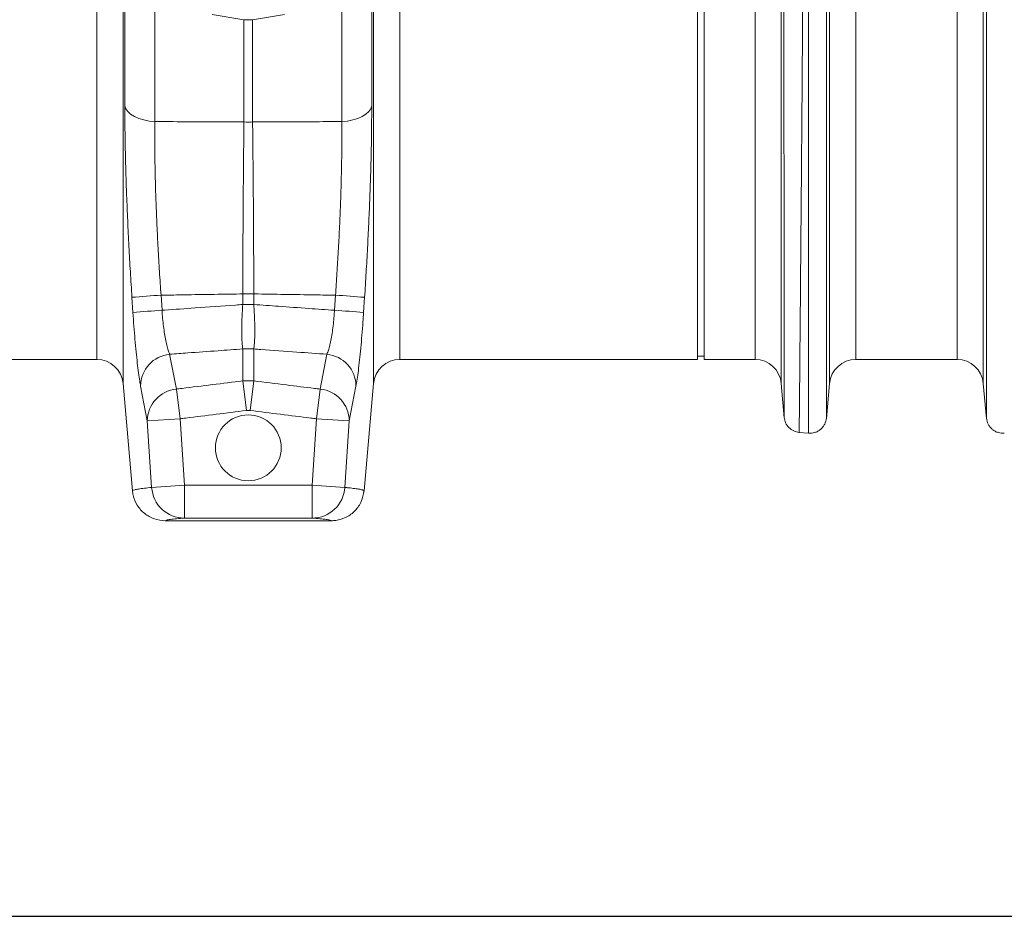
# Model space of a CAD drawing. Units: millimetres. Extents: x -1371 to 9811, y 3708 to 8083.
# Drawn here: x 6734 to 7033, y 5940 to 6213 of the extents above; entities that cross this region are included whole.
import ezdxf

# ---------------------------------------------------------------- set-up
doc = ezdxf.new("R2010")
doc.units = ezdxf.units.MM
doc.linetypes.add('SLD-Solid', pattern=[0])
doc.layers.add('ACO_DIMS', color=8, linetype='Continuous')
doc.layers.add('ACO_DRAINAGE', color=7, linetype='SLD-Solid')

# ---------------------------------------------------------------- blocks, each defined once
blk = doc.blocks.new('ACO - 32915 32917 - FRONT')
at = {"layer": 'ACO_DRAINAGE', "linetype": 'SLD-Solid', "lineweight": 0}
for p, q in [((308.82, 386.57), (308.82, 100.52)), ((365.66, 100.52), (365.66, 386.57)), ((299.2, 380.29), (299.2, 20.93)), ((375.28, 20.93), (375.28, 380.29)), ((499.2, 380.29), (499.2, 20.93)), ((299.73, 105.34), (299.73, 378.48)), ((374.75, 378.48), (374.75, 105.34)), ((291.23, 28.23), (291.23, 373.51)), ((383.25, 373.51), (383.25, 28.23)), ((491.23, 28.23), (491.23, 373.51)), ((473.74, 28.23), (473.74, 207.23)), ((475.74, 28.23), (475.74, 207.23)), ((521.86, 148.39), (521.86, 28.23)), ((552.62, 28.23), (552.62, 148.39)), ((513.89, 20.96), (513.89, 146)), ((560.59, 146), (560.59, 20.96)), ((335.93, 131.48), (326.27, 133.01)), ((348.21, 133.01), (338.55, 131.48)), ((335.93, 100.4), (335.93, 131.48)), ((338.55, 131.48), (335.93, 131.48)), ((338.55, 131.48), (338.55, 100.4)), ((299.73, 105.34), (300.03, 104.43)), ((374.45, 104.43), (374.75, 105.34)), ((300.03, 104.43), (300.63, 103.56)), ((300.63, 103.56), (301.5, 102.76)), ((301.5, 102.76), (302.62, 102.05)), ((302.62, 102.05), (303.96, 101.46)), ((370.52, 101.46), (371.86, 102.05)), ((371.86, 102.05), (372.98, 102.76)), ((372.98, 102.76), (373.85, 103.56)), ((373.85, 103.56), (374.45, 104.43)), ((303.96, 101.46), (305.47, 101)), ((305.47, 101), (307.1, 100.68)), ((307.1, 100.68), (308.82, 100.52)), ((365.66, 100.52), (367.38, 100.68)), ((367.38, 100.68), (369.01, 101)), ((369.01, 101), (370.52, 101.46)), ((335.57, 48.15), (338.91, 48.15)), ((335.57, 44.93), (335.57, 48.15)), ((338.91, 48.15), (338.91, 44.93)), ((302.19, 42.51), (301.89, 47.12)), ((310.73, 47.76), (311.03, 43.17)), ((335.57, 44.93), (338.91, 44.93)), ((363.45, 43.17), (363.75, 47.76)), ((372.59, 47.12), (372.29, 42.51)), ((335.57, 21.73), (335.57, 31.42)), ((338.91, 31.42), (338.91, 21.73)), ((183.25, 28.23), (291.23, 28.23)), ((313.34, 29.82), (315.4, 19.22)), ((359.08, 19.22), (361.14, 29.82)), ((383.25, 28.23), (473.74, 28.23)), ((473.74, 29.23), (475.74, 29.23)), ((475.74, 28.23), (491.23, 28.23)), ((521.86, 28.23), (552.62, 28.23)), ((335.57, 21.73), (336.68, 12.72)), ((335.57, 21.73), (338.91, 21.73)), ((338.91, 21.73), (337.8, 12.72)), ((512.91, 10.31), (513.89, 20.96)), ((560.59, 20.96), (561.57, 10.31)), ((299.2, 20.93), (302.04, -11.64)), ((306.56, 9.58), (304.51, 20.16)), ((315.4, 19.22), (316.52, 10.22)), ((357.96, 10.22), (359.08, 19.22)), ((369.97, 20.16), (367.92, 9.58)), ((372.44, -11.64), (375.28, 20.93)), ((499.2, 20.93), (500.1, 10.54)), ((337.8, 12.72), (336.68, 12.72)), ((306.56, 9.58), (316.52, 10.22)), ((307.88, -10.63), (306.56, 9.58)), ((316.52, 10.22), (317.84, -9.97)), ((356.64, -9.97), (357.96, 10.22)), ((357.96, 10.22), (367.92, 9.58)), ((367.92, 9.58), (366.6, -10.63)), ((504.55, 6.09), (507.5, 5.83)), ((302.04, -11.64), (302.05, -11.64)), ((302.1, -11.63), (302.19, -12.58)), ((302.1, -11.63), (302.19, -12.58)), ((307.88, -10.63), (317.84, -9.97)), ((317.84, -9.97), (317.84, -19.97)), ((317.84, -9.97), (356.64, -9.97)), ((356.64, -19.97), (356.64, -9.97)), ((356.64, -9.97), (366.6, -10.63)), ((372.27, -12.56), (372.39, -11.63)), ((372.27, -12.56), (372.39, -11.63)), ((372.43, -11.64), (372.44, -11.64)), ((362.47, -20.77), (312.01, -20.77)), ((356.64, -19.97), (317.84, -19.97))]:
    blk.add_line(p, q, dxfattribs=at)
blk.add_circle((337.24, 1.39), 10, dxfattribs=at)
for centre, radius, start, end in [((337.24, 128.95), 28.58, 267.3782, 272.6218), ((330.6, -286.64), 334.99, 93.4012, 94.9169), ((343.88, -286.64), 334.99, 85.0831, 86.5988), ((330.86, -286.41), 330.17, 93.4428, 94.9808), ((343.62, -286.41), 330.17, 85.0192, 86.5572), ((337.24, 14.96), 16.54, 84.1912, 95.8088), ((291.23, 20.23), 8, 5, 90), ((314.3, 20.08), 9.79, 95.5717, 179.5454), ((360.18, 20.08), 9.79, 0.4546, 84.4283), ((383.25, 20.23), 8, 90, 175), ((491.23, 20.23), 8, 5, 90), ((521.86, 20.23), 8, 90, 174.7592), ((552.62, 20.23), 8, 5.2408, 90), ((316.36, 9.47), 9.8, 95.6214, 179.355), ((358.12, 9.47), 9.8, 0.645, 84.3786), ((317.85, -9.97), 9.99, 183.78, 269.9424), ((356.63, -9.97), 9.99, 270.0576, 356.22)]:
    blk.add_arc(centre, radius, start, end, dxfattribs=at)
for points, knots in [([(507.15, 386.44), (507.15, 384.55), (507.15, 380.72), (507.13, 374.08), (507.12, 366.67), (507.09, 358.42), (507.05, 349.52), (507.01, 340.04), (506.97, 330.04), (506.92, 320.55), (506.87, 311.82), (506.84, 306.07), (506.82, 302.25), (506.81, 300.44), (506.8, 298.62), (506.79, 296.79), (506.78, 294.94), (506.77, 293.08), (506.75, 289.11), (506.71, 282.66), (506.65, 273.3), (506.58, 262.84), (506.51, 251.26), (506.43, 239.33), (506.35, 227.2), (506.27, 215.01), (506.19, 202.11), (506.1, 188.55), (506, 174.4), (505.9, 159.97), (505.79, 145.79), (505.69, 132.36), (505.6, 119.93), (505.52, 108.5), (505.44, 98.04), (505.36, 88.21), (505.28, 79.04), (505.21, 70.59), (505.16, 63.91), (505.11, 58.71), (505.09, 55.69), (505.07, 53.84), (505.07, 53.01), (505.06, 52.21), (505.05, 51.42), (505.05, 50.65), (505.04, 49.9), (505.01, 46.41), (504.96, 40.52), (504.89, 32.94), (504.84, 26.36), (504.79, 20.74), (504.74, 16.07), (504.71, 12.33), (504.68, 9.48), (504.66, 7.51), (504.65, 6.3), (504.64, 6.15), (504.64, 6.08)], [0, 0, 0, 0, 0.022405, 0.045389, 0.068952, 0.093095, 0.117817, 0.141414, 0.165516, 0.190121, 0.206639, 0.223377, 0.227165, 0.230963, 0.234774, 0.238595, 0.242427, 0.24627, 0.250124, 0.266905, 0.285514, 0.305951, 0.328216, 0.352308, 0.373781, 0.396523, 0.420534, 0.445813, 0.47236, 0.500174, 0.528029, 0.554606, 0.579906, 0.603929, 0.626674, 0.648141, 0.670669, 0.691594, 0.710917, 0.722794, 0.733973, 0.736387, 0.738765, 0.741109, 0.743417, 0.74569, 0.747928, 0.750131, 0.777154, 0.803724, 0.829842, 0.855507, 0.88072, 0.90548, 0.929788, 0.953644, 0.977048, 1, 1, 1, 1]), ([(500.1, 10.63), (500.1, 10.69), (500.1, 10.83), (500.1, 11.87), (500.09, 13.45), (500.09, 15.58), (500.09, 18.35), (500.09, 22), (500.08, 26.6), (500.08, 31.97), (500.07, 37.18), (500.07, 41.98), (500.07, 46.02), (500.06, 48.92), (500.06, 50.55), (500.06, 51.05), (500.06, 51.56), (500.06, 52.06), (500.06, 52.57), (500.06, 55.17), (500.06, 59.79), (500.05, 66.47), (500.05, 72.63), (500.04, 78.15), (500.04, 82.48), (500.04, 85.69), (500.04, 87.47), (500.04, 88.56), (500.04, 89.06), (500.04, 89.55), (500.04, 90), (500.03, 90.53), (500.03, 92.97), (500.03, 97.34), (500.02, 105.02), (500.02, 114.06), (500.01, 124.39), (500, 134.34), (500, 143.82), (499.99, 152.78), (499.99, 160.98), (499.98, 168.88), (499.98, 176.97), (499.97, 185.95), (499.96, 195.81), (499.96, 206.19), (499.95, 216.38), (499.95, 224.52), (499.94, 230.67), (499.94, 235.26), (499.94, 239.84), (499.94, 244.4), (499.93, 248.44), (499.93, 251.45), (499.93, 253.9), (499.93, 256.7), (499.93, 260.79), (499.92, 265.71), (499.92, 271.32), (499.92, 275.72), (499.92, 278.93), (499.92, 280.72), (499.91, 282.56), (499.91, 284.45), (499.91, 286.39), (499.91, 291.84), (499.9, 300.59), (499.9, 312.2), (499.89, 323.17), (499.89, 333.46), (499.89, 343.84), (499.88, 354.09), (499.88, 363.91), (499.88, 372.64), (499.88, 377.54), (499.88, 379.97)], [0, 0, 0, 0, 0.022472, 0.044151, 0.065037, 0.085128, 0.10532, 0.128344, 0.153279, 0.177314, 0.200449, 0.215226, 0.229612, 0.241947, 0.24354, 0.245127, 0.24671, 0.248287, 0.249859, 0.251426, 0.272402, 0.29112, 0.307584, 0.321794, 0.333751, 0.339996, 0.345388, 0.346659, 0.347871, 0.349025, 0.35012, 0.351157, 0.352786, 0.367522, 0.381792, 0.405269, 0.427369, 0.448091, 0.467439, 0.485412, 0.502013, 0.516153, 0.531904, 0.549265, 0.568233, 0.588807, 0.609051, 0.62687, 0.635778, 0.644684, 0.653589, 0.662493, 0.671395, 0.677375, 0.68025, 0.685912, 0.694058, 0.704687, 0.715533, 0.728128, 0.731716, 0.735425, 0.739253, 0.743201, 0.747268, 0.751456, 0.777743, 0.803709, 0.829355, 0.854682, 0.879691, 0.910504, 0.940826, 0.970657, 1, 1, 1, 1]), ([(507.5, 5.83), (507.5, 5.95), (507.5, 6.18), (507.5, 8.04), (507.5, 10.99), (507.5, 15.13), (507.5, 20.41), (507.5, 26.79), (507.5, 34.25), (507.5, 42.73), (507.5, 52.19), (507.5, 62.56), (507.5, 73.8), (507.5, 85.83), (507.5, 98.58), (507.5, 111.97), (507.5, 125.93), (507.5, 140.37), (507.5, 155.2), (507.5, 170.35), (507.5, 185.71), (507.5, 196.04), (507.5, 201.21)], [0, 0, 0, 0, 0.05, 0.1, 0.15, 0.2, 0.25, 0.3, 0.35, 0.4, 0.45, 0.5, 0.55, 0.6, 0.65, 0.7, 0.75, 0.8, 0.85, 0.9, 0.95, 1, 1, 1, 1]), ([(512.92, 201.35), (512.92, 196.3), (512.92, 186.19), (512.92, 171.18), (512.92, 156.37), (512.92, 141.87), (512.92, 127.75), (512.92, 114.11), (512.92, 101.02), (512.92, 88.56), (512.92, 76.8), (512.92, 65.81), (512.92, 55.67), (512.92, 46.42), (512.92, 38.13), (512.92, 30.85), (512.92, 24.6), (512.92, 19.45), (512.92, 15.4), (512.92, 12.51), (512.92, 10.69), (512.92, 10.47), (512.92, 10.36)], [0, 0, 0, 0, 0.05, 0.1000001, 0.1500001, 0.2000001, 0.2500001, 0.3000001, 0.3500001, 0.4000001, 0.4500002, 0.5000002, 0.5500002, 0.6000001, 0.6500001, 0.7000001, 0.7500001, 0.8000001, 0.8500001, 0.9000001, 0.95, 1, 1, 1, 1]), ([(561.56, 10.36), (561.56, 10.47), (561.56, 10.69), (561.56, 12.51), (561.56, 15.4), (561.56, 19.45), (561.56, 24.6), (561.56, 30.84), (561.56, 38.13), (561.56, 46.42), (561.56, 55.66), (561.56, 65.81), (561.56, 76.79), (561.56, 88.54), (561.56, 101), (561.56, 114.1), (561.56, 127.74), (561.56, 141.85), (561.56, 156.35), (561.56, 171.16), (561.56, 186.17), (561.56, 196.27), (561.56, 201.32)], [0, 0, 0, 0, 0.05, 0.1, 0.15, 0.2, 0.25, 0.3, 0.35, 0.4, 0.45, 0.5, 0.55, 0.6, 0.65, 0.7, 0.75, 0.8, 0.85, 0.9, 0.95, 1, 1, 1, 1]), ([(301.89, 47.12), (301.73, 49.71), (301.4, 54.88), (300.97, 62.67), (300.59, 70.44), (300.27, 77.97), (300.03, 85.18), (299.86, 92.09), (299.75, 98.85), (299.74, 103.17), (299.73, 105.34)], [0, 0, 0, 0, 0.126732, 0.253464, 0.382918, 0.512373, 0.633113, 0.753854, 0.876927, 1, 1, 1, 1]), ([(374.75, 105.34), (374.74, 103.11), (374.73, 98.64), (374.61, 91.56), (374.42, 84.22), (374.16, 76.81), (373.85, 69.44), (373.48, 62.1), (373.06, 54.65), (372.75, 49.63), (372.59, 47.12)], [0, 0, 0, 0, 0.126936, 0.253871, 0.38352, 0.513169, 0.633709, 0.754249, 0.877124, 1, 1, 1, 1]), ([(308.82, 100.52), (308.81, 98.6), (308.79, 94.76), (308.86, 88.69), (308.99, 82.39), (309.2, 75.82), (309.48, 69.05), (309.83, 62.06), (310.24, 54.95), (310.57, 50.16), (310.73, 47.76)], [0, 0, 0, 0, 0.120633, 0.241266, 0.364277, 0.487288, 0.614085, 0.740883, 0.870441, 1, 1, 1, 1]), ([(308.82, 100.52), (310.69, 100.51), (315.65, 100.49), (323.69, 100.45), (330.85, 100.42), (334.93, 100.4), (335.93, 100.4)], [0, 0, 0, 0, 0.207316, 0.548392, 0.889477, 1, 1, 1, 1]), ([(335.57, 48.15), (335.57, 50.43), (335.58, 54.97), (335.61, 61.81), (335.65, 68.62), (335.69, 75.32), (335.74, 81.85), (335.8, 88.2), (335.86, 94.43), (335.91, 98.41), (335.93, 100.4)], [0, 0, 0, 0, 0.124013, 0.248027, 0.37446, 0.500893, 0.624484, 0.748076, 0.874038, 1, 1, 1, 1]), ([(338.55, 100.4), (339.55, 100.4), (343.63, 100.42), (350.79, 100.45), (358.83, 100.49), (363.79, 100.51), (365.66, 100.52)], [0, 0, 0, 0, 0.110523, 0.451608, 0.792684, 1, 1, 1, 1]), ([(338.55, 100.4), (338.57, 98.44), (338.62, 94.54), (338.68, 88.36), (338.74, 81.97), (338.79, 75.41), (338.83, 68.75), (338.87, 61.98), (338.9, 55.11), (338.91, 50.47), (338.91, 48.15)], [0, 0, 0, 0, 0.123594, 0.247187, 0.373148, 0.499107, 0.623122, 0.747137, 0.873569, 1, 1, 1, 1]), ([(363.75, 47.76), (363.9, 49.99), (364.2, 54.46), (364.6, 61.17), (364.95, 67.87), (365.24, 74.59), (365.46, 81.26), (365.61, 87.86), (365.69, 94.33), (365.67, 98.46), (365.66, 100.52)], [0, 0, 0, 0, 0.120615, 0.24123, 0.364204, 0.487178, 0.613994, 0.740811, 0.870405, 1, 1, 1, 1]), ([(335.57, 48.15), (333.05, 48.11), (327.46, 48.03), (321.26, 47.93), (315.49, 47.84), (312.8, 47.79), (310.73, 47.76)], [0, 0, 0, 0, 0.303731, 0.674861, 0.749794, 1, 1, 1, 1]), ([(363.75, 47.76), (361.68, 47.79), (356.53, 47.88), (348.32, 48.01), (342.11, 48.1), (338.98, 48.15), (338.91, 48.15)], [0, 0, 0, 0, 0.250206, 0.621371, 0.992558, 1, 1, 1, 1]), ([(311.03, 43.17), (311.31, 43.19), (314.66, 43.43), (322.12, 43.96), (330.01, 44.53), (334.84, 44.88), (335.57, 44.93)], [0, 0, 0, 0, 0.034644, 0.409412, 0.911422, 1, 1, 1, 1]), ([(335.57, 31.42), (335.56, 31.45), (335.5, 31.84), (335.39, 32.74), (335.31, 34.16), (335.26, 35.8), (335.25, 37.62), (335.3, 39.93), (335.4, 42.39), (335.51, 44.08), (335.57, 44.93)], [0, 0, 0, 0, 0.013178, 0.163416, 0.313636, 0.403989, 0.552107, 0.700228, 0.850105, 1, 1, 1, 1]), ([(338.91, 44.93), (338.91, 44.91), (338.97, 44.06), (339.08, 42.37), (339.18, 39.92), (339.23, 37.62), (339.22, 35.8), (339.17, 34.14), (339.08, 32.65), (338.97, 31.83), (338.91, 31.42)], [0, 0, 0, 0, 0.002465, 0.151139, 0.299795, 0.447923, 0.596048, 0.686405, 0.843192, 1, 1, 1, 1]), ([(338.91, 44.93), (341.42, 44.75), (346.99, 44.35), (355.17, 43.76), (360.84, 43.35), (363.45, 43.17)], [0, 0, 0, 0, 0.306546, 0.681314, 1, 1, 1, 1]), ([(304.51, 20.16), (304.42, 20.64), (304.22, 21.74), (303.89, 24.07), (303.52, 27.07), (303.16, 30.53), (302.81, 34.32), (302.48, 38.35), (302.29, 41.13), (302.19, 42.51)], [0, 0, 0, 0, 0.114119, 0.262327, 0.410523, 0.55781, 0.705089, 0.852545, 1, 1, 1, 1]), ([(311.03, 43.17), (311.09, 42.33), (311.21, 40.67), (311.47, 38.25), (311.79, 35.99), (312.16, 33.93), (312.57, 32.14), (312.97, 30.76), (313.23, 30.11), (313.34, 29.82)], [0, 0, 0, 0, 0.146309, 0.292628, 0.439592, 0.586578, 0.735607, 0.884661, 1, 1, 1, 1]), ([(361.14, 29.82), (361.29, 30.21), (361.59, 30.97), (362.02, 32.58), (362.43, 34.48), (362.79, 36.64), (363.1, 39), (363.31, 41.2), (363.41, 42.6), (363.45, 43.17)], [0, 0, 0, 0, 0.151792, 0.303558, 0.454214, 0.604841, 0.753019, 0.90118, 1, 1, 1, 1]), ([(372.29, 42.51), (372.22, 41.58), (372.07, 39.24), (371.78, 35.56), (371.43, 31.62), (371.06, 28), (370.69, 24.81), (370.32, 22.1), (370.09, 20.81), (369.97, 20.16)], [0, 0, 0, 0, 0.099699, 0.248795, 0.397895, 0.548438, 0.698991, 0.84949, 1, 1, 1, 1]), ([(335.57, 31.42), (333.06, 31.24), (327.49, 30.84), (320.08, 30.31), (315.18, 29.96), (313.34, 29.82)], [0, 0, 0, 0, 0.338461, 0.752248, 1, 1, 1, 1]), ([(361.14, 29.82), (358.1, 30.04), (351.42, 30.52), (344.01, 31.05), (339.64, 31.37), (338.91, 31.42)], [0, 0, 0, 0, 0.410077, 0.9022, 1, 1, 1, 1]), ([(315.4, 19.22), (315.65, 19.25), (316.23, 19.33), (319.89, 19.78), (326.35, 20.59), (332.5, 21.35), (335.57, 21.73)], [0, 0, 0, 0, 0.0380216, 0.0865686, 0.5432857, 1, 1, 1, 1]), ([(338.91, 21.73), (342.22, 21.32), (348.36, 20.56), (355.09, 19.72), (358.5, 19.29), (359.08, 19.22)], [0, 0, 0, 0, 0.4920153, 0.9134314, 1, 1, 1, 1]), ([(336.68, 12.72), (333.61, 12.34), (327.47, 11.58), (320.75, 10.74), (317.1, 10.29), (316.52, 10.22)], [0, 0, 0, 0, 0.456716, 0.913432, 1, 1, 1, 1]), ([(357.96, 10.22), (357.38, 10.29), (353.73, 10.74), (347.01, 11.58), (340.87, 12.34), (337.8, 12.72)], [0, 0, 0, 0, 0.086568, 0.543284, 1, 1, 1, 1]), ([(504.64, 6.08), (504.08, 6.19), (502.93, 6.4), (501.47, 7.46), (500.42, 8.92), (500.2, 10.07), (500.1, 10.63)], [0, 0, 0, 0, 0.2422271, 0.4999999, 0.7577727, 1, 1, 1, 1]), ([(512.92, 10.36), (512.79, 9.74), (512.6, 8.79), (511.88, 7.69), (511.17, 6.95), (510.31, 6.38), (509.1, 5.86), (508.13, 5.84), (507.5, 5.83)], [0, 0, 0, 0, 0.239515, 0.368398, 0.5, 0.631602, 0.760485, 1, 1, 1, 1]), ([(566.98, 5.83), (566.35, 5.84), (565.38, 5.86), (564.17, 6.38), (563.31, 6.95), (562.6, 7.69), (561.88, 8.79), (561.69, 9.74), (561.56, 10.36)], [0, 0, 0, 0, 0.239515, 0.368398, 0.5, 0.631602, 0.760485, 1, 1, 1, 1]), ([(312.01, -20.77), (310.88, -20.66), (308.63, -20.44), (305.64, -18.71), (303.37, -16.18), (302.3, -13.64), (302.1, -12.08), (302.04, -11.64)], [0, 0, 0, 0, 0.227325, 0.45465, 0.681975, 0.909303, 1, 1, 1, 1]), ([(302.05, -11.64), (302.06, -11.61), (302.1, -11.52), (302.64, -11.35), (303.85, -11.13), (305.6, -10.88), (307.12, -10.72), (307.88, -10.63)], [0, 0, 0, 0, 0.1031141, 0.3209668, 0.5388657, 0.7694202, 1, 1, 1, 1]), ([(372.44, -11.64), (372.23, -12.75), (371.81, -14.97), (369.83, -17.81), (367.11, -19.84), (364.49, -20.69), (362.92, -20.75), (362.47, -20.77)], [0, 0, 0, 0, 0.22733, 0.45466, 0.681989, 0.909316, 1, 1, 1, 1]), ([(366.6, -10.63), (366.97, -10.67), (368.07, -10.79), (369.67, -10.99), (371.2, -11.22), (372.24, -11.45), (372.36, -11.57), (372.43, -11.64)], [0, 0, 0, 0, 0.1089236, 0.3267726, 0.544644, 0.7751997, 1, 1, 1, 1]), ([(317.84, -19.97), (317.01, -20.03), (315.36, -20.17), (313.51, -20.37), (312.24, -20.57), (312.08, -20.7), (312.01, -20.77)], [0, 0, 0, 0, 0.249911, 0.499819, 0.749911, 1, 1, 1, 1]), ([(362.47, -20.77), (362.4, -20.7), (362.24, -20.57), (360.97, -20.37), (359.12, -20.17), (357.47, -20.03), (356.64, -19.97)], [0, 0, 0, 0, 0.249886, 0.499775, 0.749886, 1, 1, 1, 1])]:
    blk.add_open_spline(points, degree=3, knots=knots, dxfattribs=at)

msp = doc.modelspace()

# ---------------------------------------------------------------- linework, layer by layer
at = {"layer": 'ACO_DIMS', "color": 7, "true_color": 0xffffff}
msp.add_line((6466.1041, 5940.2649), (8539.8441, 5940.2649), dxfattribs=at)

# ---------------------------------------------------------------- block references
at = {"layer": 'ACO_DRAINAGE'}
msp.add_blockref('ACO - 32915 32917 - FRONT', (6466.1041, 6081.2271), dxfattribs=at)

doc.saveas('drawing.dxf')
